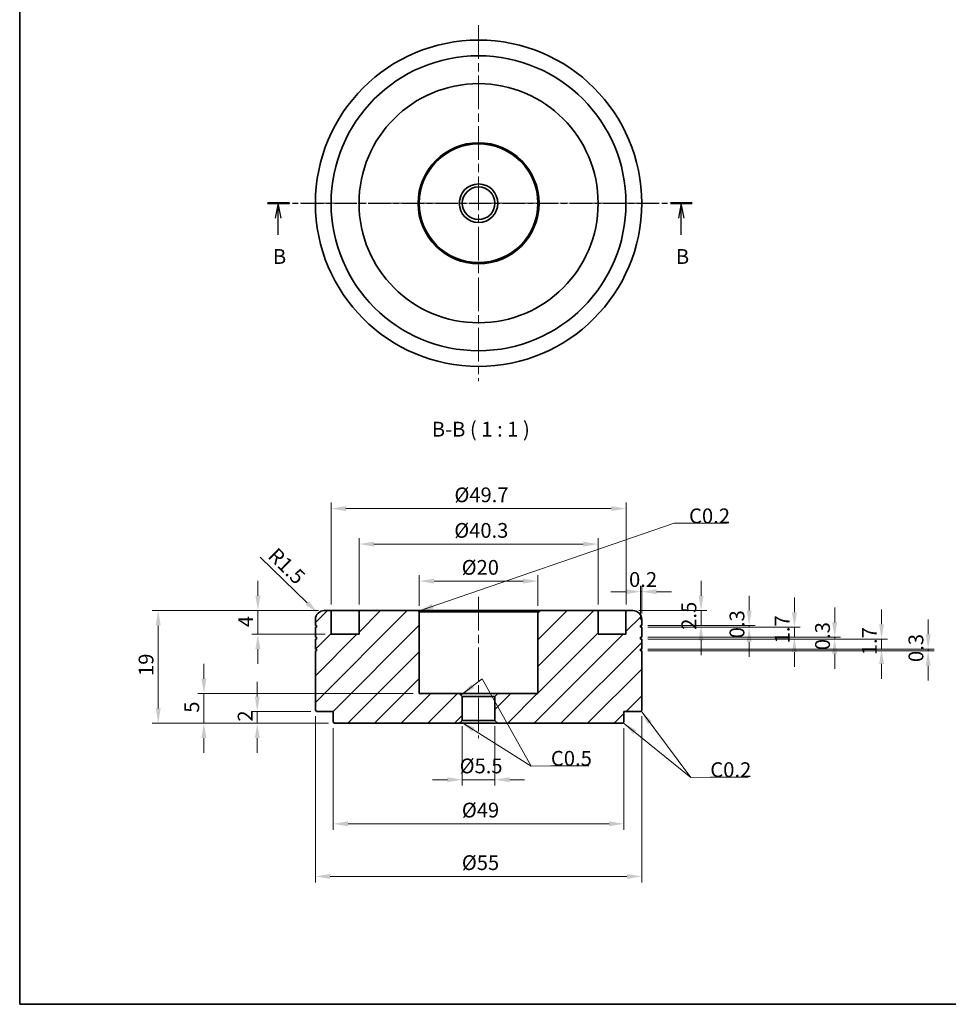
# Model space of a CAD drawing. Units: millimetres. Extents: x 15 to 416, y 5 to 292.
# Drawn here: x 15 to 172, y 5 to 171 of the extents above; entities that cross this region are included whole.
import ezdxf

# ---------------------------------------------------------------- set-up
doc = ezdxf.new("R2010")
doc.units = ezdxf.units.MM
doc.linetypes.add('CHAIN', pattern=[0.3543, 0.2362, -0.0295, 0.0591, -0.0295])
for name, color, linetype, lineweight in [('Border (ISO)', 7, 'Continuous', 35), ('Center Mark (ISO)', 131, 'Continuous', 18), ('Centerline (ISO)', 131, 'Continuous', 18), ('Dimension (ISO)', 7, 'Continuous', 18), ('Hatch (ISO)', 1, 'Continuous', 18), ('Section Line (ISO)', 7, 'CHAIN', 25), ('Symbol (ISO)', 7, 'Continuous', 18), ('Visible (ISO)', 7, 'Continuous', 35)]:
    doc.layers.add(name, color=color, linetype=linetype, lineweight=lineweight)
doc.styles.add('Label Text (JIS)', font='txt')
doc.styles.add('Note Text (JIS)', font='txt')
doc.dimstyles.new('Default (JIS)', dxfattribs={"dimtxt": 2.5, "dimasz": 2.5, "dimexe": 1, "dimexo": 1, "dimgap": 0.8, "dimtad": 1, "dimrnd": 1e-08, "dimdsep": 46, "dimtxsty": 'Note Text (JIS)', "dimcen": 0.09, "dimdle": 10, "dimclrd": 110, "dimclre": 110, "dimclrt": 256, "dimadec": 0, "dimazin": 2, "dimtfac": 1, "dimtmove": 0, "dimatfit": 3, "dimfxl": 1, "dimtolj": 1, "dimtzin": 0, "dimlwd": -1, "dimlwe": -1, "dimarcsym": 0})
doc.dimstyles.new('Default (JIS)$7', dxfattribs={"dimtxt": 2.5, "dimasz": 2.5, "dimexe": 1, "dimexo": 1, "dimgap": 0.8, "dimtad": 1, "dimrnd": 1e-08, "dimdsep": 46, "dimtxsty": 'Note Text (JIS)', "dimcen": 0.09, "dimdle": 10, "dimclrd": 110, "dimclre": 110, "dimclrt": 256, "dimadec": 0, "dimazin": 2, "dimtfac": 1, "dimtmove": 0, "dimatfit": 3, "dimfxl": 1, "dimtolj": 1, "dimtzin": 0, "dimlwd": -1, "dimlwe": -1, "dimarcsym": 0})

# ---------------------------------------------------------------- blocks, each defined once
blk = doc.blocks.new('図面枠 既定の図面枠')
at = {"layer": 'Border (ISO)', "flags": 128}
blk.add_lwpolyline([(15, 5), (15, 292), (415, 292), (415, 5), (15, 5)], dxfattribs=at)
blk = doc.blocks.new('2dTransSection1')
at = {"layer": 'Section Line (ISO)', "linetype": 'CHAIN', "ltscale": 15.975368}
blk.add_line((56.76, 139.98), (128.35, 139.98), dxfattribs=at)
at = {"layer": 'Section Line (ISO)', "linetype": 'Continuous', "lineweight": 50}
for p, q in [((56.76, 139.98), (60.42, 139.98)), ((124.69, 139.98), (128.35, 139.98))]:
    blk.add_line(p, q, dxfattribs=at)
at = {"layer": 'Section Line (ISO)', "linetype": 'Continuous'}
for p, q in [((58.59, 139.98), (58.09, 137.48)), ((58.59, 137.48), (58.59, 139.98)), ((59.09, 137.48), (58.59, 139.98)), ((126.52, 139.98), (126.02, 137.48)), ((126.52, 137.48), (126.52, 139.98)), ((127.02, 137.48), (126.52, 139.98)), ((58.59, 134.66), (58.59, 137.48)), ((126.52, 134.66), (126.52, 137.48))]:
    blk.add_line(p, q, dxfattribs=at)
at = {"layer": 'Section Line (ISO)', "char_height": 2.5, "attachment_point": 7, "line_spacing_factor": 0.25, "style": 'Label Text (JIS)'}
for insert in [(57.68, 128.98), (125.6, 128.98)]:
    blk.add_mtext('B', dxfattribs=dict(at, insert=insert))
blk = doc.blocks.new('*D9')
at = {"layer": 'Defpoints', "color": 0}
for p in [(89.6, 52.85), (95.1, 52.85), (95.1, 42.85)]:
    blk.add_point(p, dxfattribs=at)
at = {"layer": 'Dimension (ISO)', "color": 110}
for p, q in [((89.6, 51.85), (89.6, 41.85)), ((95.1, 51.85), (95.1, 41.85)), ((87.1, 42.85), (84.6, 42.85)), ((89.6, 42.85), (95.1, 42.85)), ((97.6, 42.85), (100.1, 42.85))]:
    blk.add_line(p, q, dxfattribs=at)
for points in [[(87.1, 43.27), (87.1, 42.43), (89.6, 42.85)], [(97.6, 43.27), (97.6, 42.43), (95.1, 42.85)]]:
    blk.add_solid(points, dxfattribs=at)
at = {"layer": 'Dimension (ISO)', "insert": (89.16, 46.41), "char_height": 2.5, "attachment_point": 1, "style": 'Note Text (JIS)'}
blk.add_mtext('\\A1;\\fＭＳ Ｐゴシック|b0|i0;\\H2.4873;Ø5.5', dxfattribs=at)
blk = doc.blocks.new('*D10')
at = {"layer": 'Defpoints', "color": 0}
for p in [(65.05, 54.35), (55.05, 52.35), (68.05, 52.35)]:
    blk.add_point(p, dxfattribs=at)
at = {"layer": 'Dimension (ISO)', "color": 110}
for p, q in [((55.05, 56.85), (55.05, 59.35)), ((64.05, 54.35), (54.05, 54.35)), ((55.05, 54.35), (55.05, 52.35)), ((67.05, 52.35), (54.05, 52.35)), ((55.05, 49.85), (55.05, 47.35))]:
    blk.add_line(p, q, dxfattribs=at)
for points in [[(54.63, 56.85), (55.46, 56.85), (55.05, 54.35)], [(54.63, 49.85), (55.46, 49.85), (55.05, 52.35)]]:
    blk.add_solid(points, dxfattribs=at)
at = {"layer": 'Dimension (ISO)', "insert": (51.75, 52.63), "char_height": 2.5, "attachment_point": 1, "rotation": 90, "style": 'Note Text (JIS)'}
blk.add_mtext('\\A1;2', dxfattribs=at)
blk = doc.blocks.new('*D11')
at = {"layer": 'Defpoints', "color": 0}
for p in [(82.35, 57.35), (46.05, 52.35), (68.05, 52.35)]:
    blk.add_point(p, dxfattribs=at)
at = {"layer": 'Dimension (ISO)', "color": 110}
for p, q in [((46.05, 59.85), (46.05, 62.35)), ((81.35, 57.35), (45.05, 57.35)), ((46.05, 57.35), (46.05, 52.35)), ((67.05, 52.35), (45.05, 52.35)), ((46.05, 49.85), (46.05, 47.35))]:
    blk.add_line(p, q, dxfattribs=at)
for points in [[(45.63, 59.85), (46.46, 59.85), (46.05, 57.35)], [(45.63, 49.85), (46.46, 49.85), (46.05, 52.35)]]:
    blk.add_solid(points, dxfattribs=at)
at = {"layer": 'Dimension (ISO)', "insert": (42.75, 54.13), "char_height": 2.5, "attachment_point": 1, "rotation": 90, "style": 'Note Text (JIS)'}
blk.add_mtext('\\A1;5', dxfattribs=at)
blk = doc.blocks.new('*D12')
at = {"layer": 'Defpoints', "color": 0}
for p in [(66.35, 71.35), (55.15, 67.35), (67.5, 67.35)]:
    blk.add_point(p, dxfattribs=at)
at = {"layer": 'Dimension (ISO)', "color": 110}
for p, q in [((55.15, 73.85), (55.15, 76.35)), ((65.35, 71.35), (54.15, 71.35)), ((55.15, 71.35), (55.15, 67.35)), ((66.5, 67.35), (54.15, 67.35)), ((55.15, 64.85), (55.15, 62.35))]:
    blk.add_line(p, q, dxfattribs=at)
for points in [[(54.73, 73.85), (55.57, 73.85), (55.15, 71.35)], [(54.73, 64.85), (55.57, 64.85), (55.15, 67.35)]]:
    blk.add_solid(points, dxfattribs=at)
at = {"layer": 'Dimension (ISO)', "insert": (51.85, 68.56), "char_height": 2.5, "attachment_point": 1, "rotation": 90, "style": 'Note Text (JIS)'}
blk.add_mtext('\\A1;4', dxfattribs=at)
blk = doc.blocks.new('*D13')
at = {"layer": 'Defpoints', "color": 0}
for p in [(66.35, 71.35), (38.35, 52.35), (68.05, 52.35)]:
    blk.add_point(p, dxfattribs=at)
at = {"layer": 'Dimension (ISO)', "color": 110}
for p, q in [((65.35, 71.35), (37.35, 71.35)), ((38.35, 68.85), (38.35, 54.85)), ((67.05, 52.35), (37.35, 52.35))]:
    blk.add_line(p, q, dxfattribs=at)
for points in [[(37.93, 68.85), (38.76, 68.85), (38.35, 71.35)], [(37.93, 54.85), (38.76, 54.85), (38.35, 52.35)]]:
    blk.add_solid(points, dxfattribs=at)
at = {"layer": 'Dimension (ISO)', "insert": (35.05, 60.32), "char_height": 2.5, "attachment_point": 1, "rotation": 90, "style": 'Note Text (JIS)'}
blk.add_mtext('\\A1;19', dxfattribs=at)
blk = doc.blocks.new('*D14')
at = {"layer": 'Defpoints', "color": 0}
for p in [(118.35, 71.35), (119.85, 68.85), (129.85, 68.85)]:
    blk.add_point(p, dxfattribs=at)
at = {"layer": 'Dimension (ISO)', "color": 110}
for p, q in [((129.85, 73.85), (129.85, 76.35)), ((119.35, 71.35), (130.85, 71.35)), ((129.85, 71.35), (129.85, 68.85)), ((120.85, 68.85), (130.85, 68.85)), ((129.85, 66.35), (129.85, 63.85))]:
    blk.add_line(p, q, dxfattribs=at)
for points in [[(129.43, 73.85), (130.26, 73.85), (129.85, 71.35)], [(129.43, 66.35), (130.26, 66.35), (129.85, 68.85)]]:
    blk.add_solid(points, dxfattribs=at)
at = {"layer": 'Dimension (ISO)', "insert": (126.55, 68.1), "char_height": 2.5, "attachment_point": 1, "rotation": 90, "style": 'Note Text (JIS)'}
blk.add_mtext('\\A1;2.5', dxfattribs=at)
blk = doc.blocks.new('*D15')
at = {"layer": 'Defpoints', "color": 0}
for p in [(119.85, 68.85), (119.85, 68.55), (137.95, 68.55)]:
    blk.add_point(p, dxfattribs=at)
at = {"layer": 'Dimension (ISO)', "color": 110}
for p, q in [((137.95, 71.35), (137.95, 73.85)), ((120.85, 68.85), (138.95, 68.85)), ((120.85, 68.55), (138.95, 68.55)), ((137.95, 68.85), (137.95, 68.55)), ((137.95, 66.05), (137.95, 63.55))]:
    blk.add_line(p, q, dxfattribs=at)
for points in [[(137.53, 71.35), (138.37, 71.35), (137.95, 68.85)], [(137.53, 66.05), (138.37, 66.05), (137.95, 68.55)]]:
    blk.add_solid(points, dxfattribs=at)
at = {"layer": 'Dimension (ISO)', "insert": (134.65, 66.67), "char_height": 2.5, "attachment_point": 1, "rotation": 90, "style": 'Note Text (JIS)'}
blk.add_mtext('\\A1;0.3', dxfattribs=at)
blk = doc.blocks.new('*D16')
at = {"layer": 'Defpoints', "color": 0}
for p in [(119.85, 68.55), (119.85, 66.85), (145.58, 66.85)]:
    blk.add_point(p, dxfattribs=at)
at = {"layer": 'Dimension (ISO)', "color": 110}
for p, q in [((145.58, 71.05), (145.58, 73.55)), ((120.85, 68.55), (146.58, 68.55)), ((145.58, 68.55), (145.58, 66.85)), ((120.85, 66.85), (146.58, 66.85)), ((145.58, 64.35), (145.58, 61.85))]:
    blk.add_line(p, q, dxfattribs=at)
for points in [[(145.17, 71.05), (146, 71.05), (145.58, 68.55)], [(145.17, 64.35), (146, 64.35), (145.58, 66.85)]]:
    blk.add_solid(points, dxfattribs=at)
at = {"layer": 'Dimension (ISO)', "insert": (142.28, 65.82), "char_height": 2.5, "attachment_point": 1, "rotation": 90, "style": 'Note Text (JIS)'}
blk.add_mtext('\\A1;1.7', dxfattribs=at)
blk = doc.blocks.new('*D17')
at = {"layer": 'Defpoints', "color": 0}
for p in [(119.85, 66.85), (119.85, 66.55), (152.37, 66.55)]:
    blk.add_point(p, dxfattribs=at)
at = {"layer": 'Dimension (ISO)', "color": 110}
for p, q in [((152.37, 69.35), (152.37, 71.85)), ((120.85, 66.85), (153.37, 66.85)), ((120.85, 66.55), (153.37, 66.55)), ((152.37, 66.85), (152.37, 66.55)), ((152.37, 64.05), (152.37, 61.55))]:
    blk.add_line(p, q, dxfattribs=at)
for points in [[(151.95, 69.35), (152.79, 69.35), (152.37, 66.85)], [(151.95, 64.05), (152.79, 64.05), (152.37, 66.55)]]:
    blk.add_solid(points, dxfattribs=at)
at = {"layer": 'Dimension (ISO)', "insert": (149.07, 64.67), "char_height": 2.5, "attachment_point": 1, "rotation": 90, "style": 'Note Text (JIS)'}
blk.add_mtext('\\A1;0.3', dxfattribs=at)
blk = doc.blocks.new('*D18')
at = {"layer": 'Defpoints', "color": 0}
for p in [(119.85, 66.55), (119.85, 64.85), (160.27, 64.85)]:
    blk.add_point(p, dxfattribs=at)
at = {"layer": 'Dimension (ISO)', "color": 110}
for p, q in [((160.27, 69.05), (160.27, 71.55)), ((120.85, 66.55), (161.27, 66.55)), ((160.27, 66.55), (160.27, 64.85)), ((120.85, 64.85), (161.27, 64.85)), ((160.27, 62.35), (160.27, 59.85))]:
    blk.add_line(p, q, dxfattribs=at)
for points in [[(159.86, 69.05), (160.69, 69.05), (160.27, 66.55)], [(159.86, 62.35), (160.69, 62.35), (160.27, 64.85)]]:
    blk.add_solid(points, dxfattribs=at)
at = {"layer": 'Dimension (ISO)', "insert": (156.97, 63.82), "char_height": 2.5, "attachment_point": 1, "rotation": 90, "style": 'Note Text (JIS)'}
blk.add_mtext('\\A1;1.7', dxfattribs=at)
blk = doc.blocks.new('*D19')
at = {"layer": 'Defpoints', "color": 0}
for p in [(119.85, 64.85), (119.85, 64.55), (168.12, 64.55)]:
    blk.add_point(p, dxfattribs=at)
at = {"layer": 'Dimension (ISO)', "color": 110}
for p, q in [((168.12, 67.35), (168.12, 69.85)), ((120.85, 64.85), (169.12, 64.85)), ((168.12, 64.85), (168.12, 64.55)), ((120.85, 64.55), (169.12, 64.55)), ((168.12, 62.05), (168.12, 59.55))]:
    blk.add_line(p, q, dxfattribs=at)
for points in [[(167.71, 67.35), (168.54, 67.35), (168.12, 64.85)], [(167.71, 62.05), (168.54, 62.05), (168.12, 64.55)]]:
    blk.add_solid(points, dxfattribs=at)
at = {"layer": 'Dimension (ISO)', "insert": (164.82, 62.67), "char_height": 2.5, "attachment_point": 1, "rotation": 90, "style": 'Note Text (JIS)'}
blk.add_mtext('\\A1;0.3', dxfattribs=at)
blk = doc.blocks.new('*D20')
at = {"layer": 'Defpoints', "color": 0}
for p in [(119.65, 74.53), (119.85, 69.85), (119.65, 68.85)]:
    blk.add_point(p, dxfattribs=at)
at = {"layer": 'Dimension (ISO)', "color": 110}
for p, q in [((119.65, 69.85), (119.65, 75.53)), ((119.85, 70.85), (119.85, 75.53)), ((117.15, 74.53), (114.65, 74.53)), ((119.85, 74.53), (119.65, 74.53)), ((122.35, 74.53), (124.85, 74.53))]:
    blk.add_line(p, q, dxfattribs=at)
for points in [[(117.15, 74.95), (117.15, 74.11), (119.65, 74.53)], [(122.35, 74.95), (122.35, 74.11), (119.85, 74.53)]]:
    blk.add_solid(points, dxfattribs=at)
at = {"layer": 'Dimension (ISO)', "insert": (117.71, 77.83), "char_height": 2.5, "attachment_point": 1, "style": 'Note Text (JIS)'}
blk.add_mtext('\\A1;0.2', dxfattribs=at)
blk = doc.blocks.new('*D21')
at = {"layer": 'Defpoints', "color": 0}
for p in [(102.35, 76.31), (82.35, 71.15), (102.35, 71.15)]:
    blk.add_point(p, dxfattribs=at)
at = {"layer": 'Dimension (ISO)', "color": 110}
for p, q in [((82.35, 72.15), (82.35, 77.31)), ((102.35, 72.15), (102.35, 77.31)), ((84.85, 76.31), (99.85, 76.31))]:
    blk.add_line(p, q, dxfattribs=at)
for points in [[(84.85, 76.73), (84.85, 75.89), (82.35, 76.31)], [(99.85, 76.73), (99.85, 75.89), (102.35, 76.31)]]:
    blk.add_solid(points, dxfattribs=at)
at = {"layer": 'Dimension (ISO)', "insert": (89.5, 79.87), "char_height": 2.5, "attachment_point": 1, "style": 'Note Text (JIS)'}
blk.add_mtext('\\A1;\\fＭＳ Ｐゴシック|b0|i0;\\H2.4873;Ø20', dxfattribs=at)
blk = doc.blocks.new('*D22')
at = {"layer": 'Defpoints', "color": 0}
for p in [(112.5, 82.55), (72.2, 71.35), (112.5, 71.35)]:
    blk.add_point(p, dxfattribs=at)
at = {"layer": 'Dimension (ISO)', "color": 110}
for p, q in [((72.2, 72.35), (72.2, 83.55)), ((112.5, 72.35), (112.5, 83.55)), ((74.7, 82.55), (110, 82.55))]:
    blk.add_line(p, q, dxfattribs=at)
for points in [[(74.7, 82.96), (74.7, 82.13), (72.2, 82.55)], [(110, 82.96), (110, 82.13), (112.5, 82.55)]]:
    blk.add_solid(points, dxfattribs=at)
at = {"layer": 'Dimension (ISO)', "insert": (88.25, 86.1), "char_height": 2.5, "attachment_point": 1, "style": 'Note Text (JIS)'}
blk.add_mtext('\\A1;\\fＭＳ Ｐゴシック|b0|i0;\\H2.4873;Ø40.3', dxfattribs=at)
blk = doc.blocks.new('*D23')
at = {"layer": 'Defpoints', "color": 0}
for p in [(117.2, 88.53), (67.5, 71.35), (117.2, 71.35)]:
    blk.add_point(p, dxfattribs=at)
at = {"layer": 'Dimension (ISO)', "color": 110}
for p, q in [((67.5, 72.35), (67.5, 89.53)), ((70, 88.53), (114.7, 88.53)), ((117.2, 72.35), (117.2, 89.53))]:
    blk.add_line(p, q, dxfattribs=at)
for points in [[(70, 88.95), (70, 88.11), (67.5, 88.53)], [(114.7, 88.95), (114.7, 88.11), (117.2, 88.53)]]:
    blk.add_solid(points, dxfattribs=at)
at = {"layer": 'Dimension (ISO)', "insert": (88.28, 92.09), "char_height": 2.5, "attachment_point": 1, "style": 'Note Text (JIS)'}
blk.add_mtext('\\A1;\\fＭＳ Ｐゴシック|b0|i0;\\H2.4873;Ø49.7', dxfattribs=at)
blk = doc.blocks.new('*D24')
at = {"layer": 'Defpoints', "color": 0}
for p in [(67.85, 52.55), (116.85, 52.55), (116.85, 35.41)]:
    blk.add_point(p, dxfattribs=at)
at = {"layer": 'Dimension (ISO)', "color": 110}
for p, q in [((67.85, 51.55), (67.85, 34.41)), ((116.85, 51.55), (116.85, 34.41)), ((70.35, 35.41), (114.35, 35.41))]:
    blk.add_line(p, q, dxfattribs=at)
for points in [[(70.35, 35.83), (70.35, 35), (67.85, 35.41)], [(114.35, 35.83), (114.35, 35), (116.85, 35.41)]]:
    blk.add_solid(points, dxfattribs=at)
at = {"layer": 'Dimension (ISO)', "insert": (89.53, 38.97), "char_height": 2.5, "attachment_point": 1, "style": 'Note Text (JIS)'}
blk.add_mtext('\\A1;\\fＭＳ Ｐゴシック|b0|i0;\\H2.4873;Ø49', dxfattribs=at)
blk = doc.blocks.new('*D25')
at = {"layer": 'Defpoints', "color": 0}
for p in [(64.85, 54.55), (119.85, 54.55), (119.85, 26.55)]:
    blk.add_point(p, dxfattribs=at)
at = {"layer": 'Dimension (ISO)', "color": 110}
for p, q in [((64.85, 53.55), (64.85, 25.55)), ((119.85, 53.55), (119.85, 25.55)), ((67.35, 26.55), (117.35, 26.55))]:
    blk.add_line(p, q, dxfattribs=at)
for points in [[(67.35, 26.97), (67.35, 26.13), (64.85, 26.55)], [(117.35, 26.97), (117.35, 26.13), (119.85, 26.55)]]:
    blk.add_solid(points, dxfattribs=at)
at = {"layer": 'Dimension (ISO)', "insert": (89.53, 30.11), "char_height": 2.5, "attachment_point": 1, "style": 'Note Text (JIS)'}
blk.add_mtext('\\A1;\\fＭＳ Ｐゴシック|b0|i0;\\H2.4873;Ø55', dxfattribs=at)
blk = doc.blocks.new('*D26')
at = {"layer": 'Defpoints', "color": 0}
for p in [(65.27, 70.9), (66.35, 69.85)]:
    blk.add_point(p, dxfattribs=at)
at = {"layer": 'Dimension (ISO)', "color": 110}
blk.add_line((55.55, 80.34), (63.48, 72.64), dxfattribs=at)
blk.add_solid([(63.77, 72.94), (63.19, 72.34), (65.27, 70.9)], dxfattribs=at)
at = {"layer": 'Dimension (ISO)', "insert": (58.42, 82.15), "char_height": 2.5, "attachment_point": 1, "rotation": 315.8406, "style": 'Note Text (JIS)'}
blk.add_mtext('\\A1;R1.5', dxfattribs=at)

msp = doc.modelspace()

# ---------------------------------------------------------------- hatches: boundary and pattern name
at = {"layer": 'Hatch (ISO)'}
h = msp.add_hatch(dxfattribs=at)
h.set_pattern_fill('ANSI31', color=256, scale=25.4, style=0)
h.set_pattern_definition([(45, (0, 0), (-2.245064, 2.245064), [])])
edge = h.paths.add_edge_path()
edge.add_line((119.8462, 66.5506), (119.6462, 66.5506))
edge.add_line((119.6462, 66.5506), (119.6462, 66.8506))
edge.add_line((119.6462, 66.8506), (119.8462, 66.8506))
edge.add_line((119.8462, 66.8506), (119.8462, 68.5506))
edge.add_line((119.8462, 68.5506), (119.6462, 68.5506))
edge.add_line((119.6462, 68.5506), (119.6462, 68.8506))
edge.add_line((119.6462, 68.8506), (119.8462, 68.8506))
edge.add_line((119.8462, 68.8506), (119.8462, 69.8506))
edge.add_ellipse((118.3462, 69.8506), major_axis=(1.5, 0), ratio=1, start_angle=0, end_angle=90)
edge.add_line((118.3462, 71.3506), (117.1962, 71.3506))
edge.add_line((117.1962, 71.3506), (117.1962, 67.3506))
edge.add_line((117.1962, 67.3506), (112.4962, 67.3506))
edge.add_line((112.4962, 67.3506), (112.4962, 71.3506))
edge.add_line((112.4962, 71.3506), (102.5462, 71.3506))
edge.add_line((102.5462, 71.3506), (102.3462, 71.1506))
edge.add_line((102.3462, 71.1506), (102.3462, 57.3506))
edge.add_line((102.3462, 57.3506), (95.5962, 57.3506))
edge.add_line((95.5962, 57.3506), (95.0962, 56.8506))
edge.add_line((95.0962, 56.8506), (95.0962, 52.8506))
edge.add_line((95.0962, 52.8506), (95.5962, 52.3506))
edge.add_line((95.5962, 52.3506), (116.6462, 52.3506))
edge.add_line((116.6462, 52.3506), (116.8462, 52.5506))
edge.add_line((116.8462, 52.5506), (116.8462, 54.3506))
edge.add_line((116.8462, 54.3506), (119.6462, 54.3506))
edge.add_line((119.6462, 54.3506), (119.8462, 54.5506))
edge.add_line((119.8462, 54.5506), (119.8462, 64.5506))
edge.add_line((119.8462, 64.5506), (119.6462, 64.5506))
edge.add_line((119.6462, 64.5506), (119.6462, 64.8506))
edge.add_line((119.6462, 64.8506), (119.8462, 64.8506))
edge.add_line((119.8462, 64.8506), (119.8462, 66.5506))
edge = h.paths.add_edge_path()
edge.add_line((65.0462, 66.5506), (64.8462, 66.5506))
edge.add_line((64.8462, 66.5506), (64.8462, 64.8506))
edge.add_line((64.8462, 64.8506), (65.0462, 64.8506))
edge.add_line((65.0462, 64.8506), (65.0462, 64.5506))
edge.add_line((65.0462, 64.5506), (64.8462, 64.5506))
edge.add_line((64.8462, 64.5506), (64.8462, 54.5506))
edge.add_line((64.8462, 54.5506), (65.0462, 54.3506))
edge.add_line((65.0462, 54.3506), (67.8462, 54.3506))
edge.add_line((67.8462, 54.3506), (67.8462, 52.5506))
edge.add_line((67.8462, 52.5506), (68.0462, 52.3506))
edge.add_line((68.0462, 52.3506), (89.0962, 52.3506))
edge.add_line((89.0962, 52.3506), (89.5962, 52.8506))
edge.add_line((89.5962, 52.8506), (89.5962, 56.8506))
edge.add_line((89.5962, 56.8506), (89.0962, 57.3506))
edge.add_line((89.0962, 57.3506), (82.3462, 57.3506))
edge.add_line((82.3462, 57.3506), (82.3462, 71.1506))
edge.add_line((82.3462, 71.1506), (82.1462, 71.3506))
edge.add_line((82.1462, 71.3506), (72.1962, 71.3506))
edge.add_line((72.1962, 71.3506), (72.1962, 67.3506))
edge.add_line((72.1962, 67.3506), (67.4962, 67.3506))
edge.add_line((67.4962, 67.3506), (67.4962, 71.3506))
edge.add_line((67.4962, 71.3506), (66.3462, 71.3506))
edge.add_ellipse((66.3462, 69.8506), major_axis=(0, 1.5), ratio=1, start_angle=0, end_angle=90)
edge.add_line((64.8462, 69.8506), (64.8462, 68.8506))
edge.add_line((64.8462, 68.8506), (65.0462, 68.8506))
edge.add_line((65.0462, 68.8506), (65.0462, 68.5506))
edge.add_line((65.0462, 68.5506), (64.8462, 68.5506))
edge.add_line((64.8462, 68.5506), (64.8462, 66.8506))
edge.add_line((64.8462, 66.8506), (65.0462, 66.8506))
edge.add_line((65.0462, 66.8506), (65.0462, 66.5506))

# ---------------------------------------------------------------- linework, layer by layer
at = {"layer": 'Center Mark (ISO)', "linetype": 'CHAIN', "ltscale": 23.990969}
for p, q in [((92.3462, 169.9847), (92.3462, 109.9847)), ((122.3462, 139.9847), (62.3462, 139.9847))]:
    msp.add_line(p, q, dxfattribs=at)
at = {"layer": 'Centerline (ISO)', "linetype": 'CHAIN', "ltscale": 23.990969}
msp.add_line((92.3462, 73.6506), (92.3462, 49.8506), dxfattribs=at)
at = {"layer": 'Visible (ISO)'}
for p, q in [((67.4962, 71.3506), (66.3462, 71.3506)), ((67.4962, 67.3506), (67.4962, 71.3506)), ((67.4962, 71.3506), (72.1962, 71.3506)), ((82.1462, 71.3506), (72.1962, 71.3506)), ((72.1962, 71.3506), (72.1962, 67.3506)), ((82.3462, 71.1506), (82.1462, 71.3506)), ((102.5462, 71.3506), (82.1462, 71.3506)), ((102.5462, 71.3506), (102.3462, 71.1506)), ((112.4962, 71.3506), (102.5462, 71.3506)), ((112.4962, 67.3506), (112.4962, 71.3506)), ((112.4962, 71.3506), (117.1962, 71.3506)), ((118.3462, 71.3506), (117.1962, 71.3506)), ((117.1962, 71.3506), (117.1962, 67.3506)), ((64.8462, 69.8506), (64.8462, 68.8506)), ((82.3462, 57.3506), (82.3462, 71.1506)), ((82.3462, 71.1506), (102.3462, 71.1506)), ((102.3462, 71.1506), (102.3462, 57.3506)), ((119.8462, 68.8506), (119.8462, 69.8506)), ((64.8462, 68.8506), (65.0462, 68.8506)), ((65.0462, 68.5506), (64.8462, 68.5506)), ((64.8462, 68.5506), (64.8462, 66.8506)), ((65.0462, 68.8506), (65.0462, 68.5506)), ((119.6462, 68.5506), (119.6462, 68.8506)), ((119.6462, 68.8506), (119.8462, 68.8506)), ((119.8462, 68.5506), (119.6462, 68.5506)), ((119.8462, 66.8506), (119.8462, 68.5506)), ((64.8462, 66.8506), (65.0462, 66.8506)), ((65.0462, 66.5506), (64.8462, 66.5506)), ((64.8462, 66.5506), (64.8462, 64.8506)), ((65.0462, 66.8506), (65.0462, 66.5506)), ((72.1962, 67.3506), (67.4962, 67.3506)), ((117.1962, 67.3506), (112.4962, 67.3506)), ((119.6462, 66.5506), (119.6462, 66.8506)), ((119.6462, 66.8506), (119.8462, 66.8506)), ((119.8462, 66.5506), (119.6462, 66.5506)), ((119.8462, 64.8506), (119.8462, 66.5506)), ((64.8462, 64.8506), (65.0462, 64.8506)), ((65.0462, 64.8506), (65.0462, 64.5506)), ((119.6462, 64.5506), (119.6462, 64.8506)), ((119.6462, 64.8506), (119.8462, 64.8506)), ((65.0462, 64.5506), (64.8462, 64.5506)), ((64.8462, 64.5506), (64.8462, 54.5506)), ((119.8462, 64.5506), (119.6462, 64.5506)), ((119.8462, 54.5506), (119.8462, 64.5506)), ((89.0962, 57.3506), (82.3462, 57.3506)), ((89.5962, 56.8506), (89.0962, 57.3506)), ((95.5962, 57.3506), (89.0962, 57.3506)), ((89.5962, 52.8506), (89.5962, 56.8506)), ((89.5962, 56.8506), (95.0962, 56.8506)), ((95.5962, 57.3506), (95.0962, 56.8506)), ((95.0962, 56.8506), (95.0962, 52.8506)), ((102.3462, 57.3506), (95.5962, 57.3506)), ((64.8462, 54.5506), (65.0462, 54.3506)), ((65.0462, 54.3506), (67.8462, 54.3506)), ((67.8462, 54.3506), (67.8462, 52.5506)), ((116.8462, 52.5506), (116.8462, 54.3506)), ((116.8462, 54.3506), (119.6462, 54.3506)), ((119.6462, 54.3506), (119.8462, 54.5506)), ((67.8462, 52.5506), (68.0462, 52.3506)), ((68.0462, 52.3506), (89.0962, 52.3506)), ((89.0962, 52.3506), (89.5962, 52.8506)), ((89.0962, 52.3506), (95.5962, 52.3506)), ((95.0962, 52.8506), (89.5962, 52.8506)), ((95.0962, 52.8506), (95.5962, 52.3506)), ((95.5962, 52.3506), (116.6462, 52.3506)), ((116.6462, 52.3506), (116.8462, 52.5506))]:
    msp.add_line(p, q, dxfattribs=at)
for radius in [27.5, 24.85, 20.15, 10.2, 10, 3.25, 2.75]:
    msp.add_circle((92.3462, 139.9847), radius, dxfattribs=at)
for centre, start, end in [((66.3462, 69.8506), 90, 180), ((118.3462, 69.8506), 0, 90)]:
    msp.add_arc(centre, 1.5, start, end, dxfattribs=at)

# ---------------------------------------------------------------- block references
msp.add_blockref('図面枠 既定の図面枠', (0, 0))
at = {"layer": 'Section Line (ISO)'}
msp.add_blockref('2dTransSection1', (0, 0), dxfattribs=at)

# ---------------------------------------------------------------- texts
at = {"layer": 'Symbol (ISO)', "insert": (84.4627, 99.8765), "char_height": 2.5, "attachment_point": 7, "line_spacing_factor": 0.25, "style": 'Label Text (JIS)'}
msp.add_mtext('B-B ( 1 : 1 )', dxfattribs=at)
at = {"layer": 'Symbol (ISO)', "char_height": 2.5, "attachment_point": 1, "style": 'Note Text (JIS)'}
for s, insert in [('{C0.2}', (127.823, 88.5473)), ('{C0.5}', (104.5381, 47.6957)), ('{C0.2}', (131.4038, 45.7819))]:
    msp.add_mtext(s, dxfattribs=dict(at, insert=insert))

# ---------------------------------------------------------------- dimensions: what is measured, and where the dimension line sits
at = {"layer": 'Dimension (ISO)', "color": 110}
for base, p1, p2, picture, middle in [((117.1962, 88.5306), (67.4962, 71.3506), (117.1962, 71.3506), '*D23', (92.3462, 88.5306)), ((112.4962, 82.5454), (72.1962, 71.3506), (112.4962, 71.3506), '*D22', (92.3462, 82.5454)), ((119.8462, 26.5506), (64.8462, 54.5506), (119.8462, 54.5506), '*D25', (92.3462, 26.5506)), ((116.8462, 35.4117), (67.8462, 52.5506), (116.8462, 52.5506), '*D24', (92.3462, 35.4117))]:
    dim = msp.add_linear_dim(base=base, p1=p1, p2=p2, angle=180, text='\\fＭＳ Ｐゴシック|b0|i0;\\H2.4873;Ø<>', dimstyle='Default (JIS)', override={"dimgap": 0.8, "dimdec": 2, "dimtol": 0, "dimlim": 0, "dimtp": 0, "dimtm": 0, "dimtdec": 2, "dimtofl": 0, "dimatfit": 1}, dxfattribs=at)
    dim.commit()
    dim.dimension.update_dxf_attribs({"geometry": picture, "text_midpoint": middle, "dimtype": 160})
dim = msp.add_radius_dim(center=(66.3462, 69.8506), mpoint=(65.2701, 70.8956), dimstyle='Default (JIS)', override={"dimgap": 0.8, "dimdec": 2, "dimlfac": 1, "dimcen": 0, "dimtol": 0, "dimlim": 0, "dimtp": 0, "dimtm": 0, "dimtdec": 2, "dimtofl": 0}, dxfattribs=at)
dim.commit()
dim.dimension.update_dxf_attribs({"geometry": '*D26', "text_midpoint": (58.3308, 77.6343), "dimtype": 164})
for base, p1, p2, override, picture, middle in [((102.3462, 76.3108), (82.3462, 71.1506), (102.3462, 71.1506), {"dimgap": 0.8, "dimdec": 2, "dimtol": 0, "dimlim": 0, "dimtp": 0, "dimtm": 0, "dimtdec": 2, "dimtofl": 0, "dimatfit": 1}, '*D21', (92.3462, 76.3108)), ((95.0962, 42.8506), (89.5962, 52.8506), (95.0962, 52.8506), {"dimgap": 0.8, "dimdec": 2, "dimtol": 0, "dimlim": 0, "dimtp": 0, "dimtm": 0, "dimtdec": 2, "dimtofl": 1, "dimatfit": 1}, '*D9', (92.3462, 42.8506))]:
    dim = msp.add_linear_dim(base=base, p1=p1, p2=p2, text='\\fＭＳ Ｐゴシック|b0|i0;\\H2.4873;Ø<>', dimstyle='Default (JIS)', override=override, dxfattribs=at)
    dim.commit()
    dim.dimension.update_dxf_attribs({"geometry": picture, "text_midpoint": middle, "dimtype": 160})
for base, p1, p2, angle, override, picture, middle in [((55.1492, 67.3506), (66.3462, 71.3506), (67.4962, 67.3506), 90, {"dimgap": 0.8, "dimdec": 2, "dimtol": 0, "dimlim": 0, "dimtp": 0, "dimtm": 0, "dimtdec": 2, "dimtofl": 1, "dimatfit": 1}, '*D12', (55.1492, 69.3506)), ((119.6462, 74.5306), (119.8462, 69.8506), (119.6462, 68.8506), 180, {"dimgap": 0.8, "dimdec": 2, "dimtol": 0, "dimlim": 0, "dimtp": 0, "dimtm": 0, "dimtdec": 2, "dimtofl": 1, "dimatfit": 1}, '*D20', (119.7462, 74.5306)), ((129.8462, 68.8506), (118.3462, 71.3506), (119.8462, 68.8506), 90, {"dimgap": 0.8, "dimdec": 2, "dimtol": 0, "dimlim": 0, "dimtp": 0, "dimtm": 0, "dimtdec": 2, "dimtofl": 1, "dimatfit": 1}, '*D14', (129.8462, 70.1006)), ((137.9511, 68.5506), (119.8462, 68.8506), (119.8462, 68.5506), 90, {"dimgap": 0.8, "dimdec": 2, "dimtol": 0, "dimlim": 0, "dimtp": 0, "dimtm": 0, "dimtdec": 2, "dimtofl": 1, "dimatfit": 1}, '*D15', (137.9511, 68.7006)), ((145.5842, 66.8506), (119.8462, 68.5506), (119.8462, 66.8506), 90, {"dimgap": 0.8, "dimdec": 2, "dimtol": 0, "dimlim": 0, "dimtp": 0, "dimtm": 0, "dimtdec": 2, "dimtofl": 1, "dimatfit": 1}, '*D16', (145.5842, 67.7006)), ((38.3462, 52.3506), (66.3462, 71.3506), (68.0462, 52.3506), 270, {"dimgap": 0.8, "dimdec": 2, "dimtol": 0, "dimlim": 0, "dimtp": 0, "dimtm": 0, "dimtdec": 2, "dimtofl": 0, "dimatfit": 1}, '*D13', (38.3462, 61.8506)), ((152.3701, 66.5506), (119.8462, 66.8506), (119.8462, 66.5506), 90, {"dimgap": 0.8, "dimdec": 2, "dimtol": 0, "dimlim": 0, "dimtp": 0, "dimtm": 0, "dimtdec": 2, "dimtofl": 1, "dimatfit": 1}, '*D17', (152.3701, 66.7006)), ((160.2734, 64.8506), (119.8462, 66.5506), (119.8462, 64.8506), 90, {"dimgap": 0.8, "dimdec": 2, "dimtol": 0, "dimlim": 0, "dimtp": 0, "dimtm": 0, "dimtdec": 2, "dimtofl": 1, "dimatfit": 1}, '*D18', (160.2734, 65.7006)), ((168.1244, 64.5506), (119.8462, 64.8506), (119.8462, 64.5506), 90, {"dimgap": 0.8, "dimdec": 2, "dimtol": 0, "dimlim": 0, "dimtp": 0, "dimtm": 0, "dimtdec": 2, "dimtofl": 1, "dimatfit": 1}, '*D19', (168.1244, 64.7006)), ((46.0462, 52.3506), (82.3462, 57.3506), (68.0462, 52.3506), 90, {"dimgap": 0.8, "dimdec": 2, "dimtol": 0, "dimlim": 0, "dimtp": 0, "dimtm": 0, "dimtdec": 2, "dimtofl": 1, "dimatfit": 1}, '*D11', (46.0462, 54.8506)), ((55.0462, 52.3506), (65.0462, 54.3506), (68.0462, 52.3506), 270, {"dimgap": 0.8, "dimdec": 2, "dimtol": 0, "dimlim": 0, "dimtp": 0, "dimtm": 0, "dimtdec": 2, "dimtofl": 1, "dimatfit": 1}, '*D10', (55.0462, 53.3506))]:
    dim = msp.add_linear_dim(base=base, p1=p1, p2=p2, angle=angle, dimstyle='Default (JIS)', override=override, dxfattribs=at)
    dim.commit()
    dim.dimension.update_dxf_attribs({"geometry": picture, "text_midpoint": middle, "dimtype": 160})

# ---------------------------------------------------------------- leaders
at = {"layer": 'Symbol (ISO)', "color": 110, "annotation_type": 0, "has_hookline": 1, "hookline_direction": 0, "text_width": 6.4062}
for points in [[(82.2462, 71.2506), (125.323, 86.0473), (127.823, 86.0473)], [(89.3462, 52.6006), (101.2381, 45.1226), (104.5381, 45.1957)], [(116.7462, 52.4506), (128.1038, 43.2088), (131.4038, 43.2819)]]:
    msp.add_leader(points, dimstyle='Default (JIS)$7', override={"dimgap": 0, "dimtad": 1}, dxfattribs=at)
at = {"layer": 'Symbol (ISO)', "color": 110}
for points in [[(89.3628, 57.0841), (92.975, 59.8623), (101.2381, 45.1226)], [(119.7277, 54.4321), (128.1038, 43.2088)]]:
    msp.add_leader(points, dimstyle='Default (JIS)$7', override={"dimtad": 0}, dxfattribs=at)

doc.saveas('drawing.dxf')
